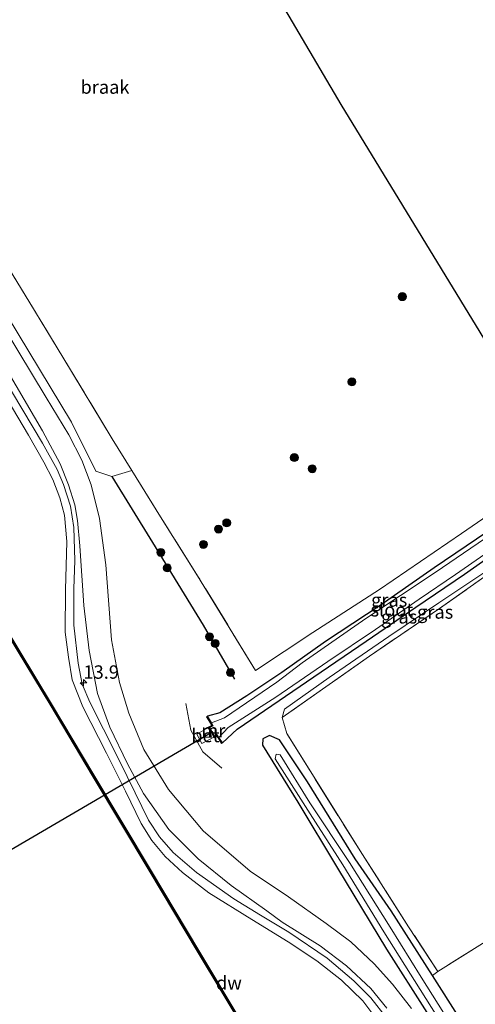
# Model space of a CAD drawing. Units: metres. Extents: x 179997 to 187356, y 362499 to 368751.
# Drawn here: x 182168 to 182253, y 363177 to 363361 of the extents above; entities that cross this region are included whole.
import ezdxf
from ezdxf.enums import TextEntityAlignment as Align

# ---------------------------------------------------------------- set-up
doc = ezdxf.new("R2010")
doc.units = ezdxf.units.M
doc.linetypes.add('IE-TERREINAFSCHEIDING', pattern=[10, 8, -2])
doc.layers.get('0').update_dxf_attribs({"lineweight": 25})
for name, color, linetype, lineweight in [('B-ME-AM-KILOMETR-S-B1', 7, 'Continuous', 18), ('B-ME-GC-DAMWAND-GV-B6', 10, 'Continuous', 25), ('B-ME-GC-DAMWAND-L-B1', 10, 'Continuous', 25), ('B-ME-GR-BOOM-S-B1', 93, 'Continuous', 18), ('B-ME-GR-STRUIKEN-GV-B6', 93, 'Continuous', 18), ('B-ME-GW-INSTEEKWATERGANG-L-B1', 10, 'Continuous', 25), ('B-ME-GW-TEENLIJN-L-B1', 93, 'Continuous', 18), ('B-ME-GW-WATERGANG-GREPPEL-L-B1', 10, 'Continuous', 25), ('B-ME-IE-GRASLAND-GV-B6', 93, 'Continuous', 18), ('B-ME-IE-GRONDWERKLIJN-GROND_INGERICHT-GV-B6', 253, 'Continuous', 18), ('B-ME-IE-GRONDWERKLIJN-GROND_NIETINGERICHT-GV-B6', 253, 'Continuous', 18), ('B-ME-IE-TERREINAFSCHEIDING-RASTERHEKWERK-L-B1', 8, 'IE-TERREINAFSCHEIDING', 18), ('B-ME-KG-KADASTRAAL-OPNAMEDTMGRENS-L-B1', 10, 'Continuous', 25), ('B-ME-KW-DUIKER-L-B1', 10, 'Continuous', 25), ('B-ME-MW-MUUR-GV-B6', 8, 'IE-TERREINAFSCHEIDING-KUNSTMATIG', 18), ('B-ME-MW-MUUR-L-B1', 8, 'IE-TERREINAFSCHEIDING-KUNSTMATIG', 18), ('B-ME-OG-WATER-GV-B6', 153, 'Continuous', 18), ('B-ME-VH-VERH_SOORT-BETON-OVERIG-GV-B6', 8, 'IE-TERREINAFSCHEIDING-NATUURLIJK-HOUTWAL', 18), ('B-ME-VH-VERH_SOORT-BITUMEN-GV-B6', 8, 'IE-TERREINAFSCHEIDING-NATUURLIJK-HOUTWAL', 18), ('B-ME-VH-VERH_SOORT-ONVERHARD-GV-B6', 8, 'Continuous', 18)]:
    doc.layers.add(name, color=color, linetype=linetype, lineweight=lineweight)
doc.styles.add('NLCS-ISO', font='NLCS-ISO.TTF')
doc.linetypes.add('IE-TERREINAFSCHEIDING-KUNSTMATIG', pattern='A,4,[82,NLCS.SHX,S=0.75,R=90,X=0,Y=0],4,-2', length=10)
doc.linetypes.add('IE-TERREINAFSCHEIDING-NATUURLIJK-HOUTWAL', pattern='A,7,-1.5,[67,NLCS.SHX,S=0.75,R=45,X=0,Y=0],-1.5,7,-1.5,[70,NLCS.SHX,S=0.75,R=0,X=0,Y=0],-1.5', length=20)

# ---------------------------------------------------------------- blocks, each defined once
blk = doc.blocks.new('boom')
blk.add_hatch(color=256).paths.add_polyline_path([(-0.75, 0, 1), (0.75, 0, 1)])
blk.add_circle((0, 0), 0.75)
blk = doc.blocks.new('hecto')
for p, q in [((0, 0.625), (-0.625, 0)), ((0, -0.625), (0, 0.625)), ((-0.625, 0), (0.625, 0)), ((0.625, 0), (0, -0.625))]:
    blk.add_line(p, q)

msp = doc.modelspace()

# ---------------------------------------------------------------- linework, layer by layer
at = {"layer": 'B-ME-GC-DAMWAND-GV-B6'}
for points in [[(182210.355, 363172.186, 28.4), (182201.293, 363187.213, 28.4), (182192.468, 363202.067, 28.4), (182181.712, 363220.04, 28.4), (182173.983, 363233.044, 28.4), (182164.608, 363248.518, 28.4)], [(182164.78, 363248.62, 28.794), (182174.155, 363233.146, 28.79), (182181.884, 363220.142, 28.798), (182192.64, 363202.169, 28.79), (182201.465, 363187.315, 28.79), (182210.525, 363172.29, 29.345)]]:
    msp.add_polyline3d(points, dxfattribs=at)
at = {"layer": 'B-ME-GC-DAMWAND-L-B1'}
for points in [[(182201.379, 363187.264, 28.79), (182192.554, 363202.118, 28.79), (182181.798, 363220.091, 28.798), (182174.069, 363233.095, 28.79), (182164.694, 363248.569, 28.794), (182156.885, 363261.818, 28.797), (182156.243, 363262.907, 28.797), (182154.492, 363265.877, 28.798), (182149.927, 363280.841, 28.79), (182144.673, 363298.034, 28.828), (182139.599, 363314.82, 28.849), (182138.344, 363318.885, 28.908), (182137.505, 363321.602, 28.908), (182137.065, 363323.028, 28.92), (182136.593, 363324.559, 28.934), (182134.556, 363331.89, 28.637), (182133.853, 363334.424, 29.146)], [(182293.3477, 363033.8191, 29.23), (182292.008, 363036.0766, 29.23), (182289.4979, 363040.3062, 29.301), (182287.451, 363043.59, 29.375), (182279.513, 363056.777, 29.414), (182278.019, 363059.269, 29.417), (182268.992, 363074.331, 29.433), (182260, 363089.333, 29.441), (182249.338, 363107.211, 29.402), (182239.545, 363123.669, 29.391), (182227.329, 363143.992, 29.322), (182218.49, 363159.041, 29.392), (182217.121, 363161.372, 29.402), (182210.44, 363172.238, 29.345), (182201.379, 363187.264, 28.79)]]:
    msp.add_polyline3d(points, dxfattribs=at)
at = {"layer": 'B-ME-GR-STRUIKEN-GV-B6'}
for points in [[(182185.317, 363275.908, 29.442), (182182.328, 363276.884, 29.89), (182177.748, 363286.063, 29.89), (182165.798, 363305.87, 30.022), (182156.565, 363321.757, 30.013), (182146.836, 363337.341, 29.933), (182136.758, 363354.062, 30.005), (182138.935, 363355.446, 29.992), (182142.241, 363354.419, 29.929), (182154.17, 363334.241, 29.785), (182169.978, 363308.403, 29.691), (182176.346, 363297.884, 29.586), (182185.368, 363282.981, 29.704), (182189.05, 363277.015, 29.6), (182185.317, 363275.908, 29.442)], [(182244.157, 363175.756, 29.799), (182236.635, 363187.59, 29.687), (182227.426, 363202.73, 29.514), (182220.031, 363215.032, 29.171), (182213.445, 363225.712, 29.082), (182213.508, 363226.895, 28.98), (182214.732, 363227.504, 29.001), (182216.609, 363226.679, 29.137), (182221.822, 363218.868, 29.306), (182230.733, 363204.471, 29.488), (182237.46, 363194.761, 29.752), (182245.236, 363182.648, 29.887), (182250.327, 363174.609, 29.91)], [(182250.801, 363170.066, 28.845), (182243.089, 363182.369, 28.814), (182237.313, 363191.694, 28.81), (182229.714, 363203.792, 28.81), (182222.304, 363214.912, 28.779), (182216.739, 363223.932, 28.768), (182216.027, 363224.019, 28.764), (182215.792, 363223.149, 28.748), (182222.336, 363212.9, 28.718), (182228.447, 363203.341, 28.714)], [(182228.447, 363203.341, 28.714), (182236.124, 363190.823, 28.725), (182246.796, 363173.83, 28.752)]]:
    msp.add_polyline3d(points, dxfattribs=at)
at = {"layer": 'B-ME-GW-INSTEEKWATERGANG-L-B1'}
for points in [[(182270.616, 363275.779, 28.424), (182257.471, 363266.931, 28.345), (182245.532, 363258.821, 28.286), (182235.458, 363251.841, 28.315), (182225.202, 363245.077, 28.353), (182217.04, 363239.281, 28.294), (182210.498, 363234.923, 28.464), (182205.469, 363231.724, 28.54), (182203.177, 363231.114, 28.76)], [(182205.946, 363226.125, 28.823), (182208.711, 363228.708, 28.637), (182215.216, 363233.112, 28.32), (182223.044, 363238.459, 28.26), (182232.797, 363245.15, 28.303), (182242.062, 363251.502, 28.328), (182251.158, 363257.655, 28.362), (182259.623, 363263.563, 28.4), (182267.126, 363268.816, 28.425), (182272.63, 363272.485, 28.409)], [(182230.733, 363204.471, 29.488), (182221.822, 363218.868, 29.306), (182216.609, 363226.679, 29.137), (182214.732, 363227.504, 29.001), (182213.508, 363226.895, 28.98), (182213.445, 363225.712, 29.082), (182220.031, 363215.032, 29.171), (182227.426, 363202.73, 29.514)], [(182250.327, 363174.609, 29.91), (182245.236, 363182.648, 29.887), (182237.46, 363194.761, 29.752), (182230.733, 363204.471, 29.488)], [(182227.426, 363202.73, 29.514), (182236.635, 363187.59, 29.687), (182244.157, 363175.756, 29.799)]]:
    msp.add_polyline3d(points, dxfattribs=at)
at = {"layer": 'B-ME-GW-TEENLIJN-L-B1'}
msp.add_polyline3d([(182217.139, 363230.867, 28.95), (182217.563, 363232.449, 28.375), (182225.881, 363238.356, 28.294), (182237.065, 363246.033, 28.383), (182246.402, 363252.329, 28.298), (182254.805, 363257.917, 28.481), (182265.854, 363265.373, 28.442), (182274.266, 363270.328, 28.536)], dxfattribs=at)
at = {"layer": 'B-ME-GW-WATERGANG-GREPPEL-L-B1'}
msp.add_polyline3d([(182185.317, 363275.908, 29.442), (182192.914, 363263.566, 29.107), (182202.345, 363248.154, 28.819), (182208.184, 363238.065, 28.705)], dxfattribs=at)
at = {"layer": 'B-ME-IE-GRASLAND-GV-B6'}
for points in [[(182241.261, 363176.486, 29.941), (182237.764, 363181.067, 29.883), (182234.297, 363184.851, 29.876), (182229.969, 363188.976, 29.806), (182225.34, 363192.411, 29.749), (182218.294, 363197.385, 29.708), (182211.117, 363202.159, 29.598), (182202.34, 363209.706, 29.628), (182195.883, 363217.404, 29.547), (182191.279, 363224.908, 29.573), (182188.441, 363231.659, 29.547), (182186.745, 363237.443, 29.581), (182185.256, 363245.421, 29.569), (182184.166, 363259.409, 29.713), (182183.017, 363268.043, 29.768), (182181.428, 363274.367, 29.861), (182179.69, 363278.941, 29.873), (182177.285, 363283.679, 29.84), (182173.015, 363290.668, 29.852), (182162.574, 363307.947, 29.958), (182152.952, 363323.762, 29.912), (182144.051, 363338.636, 29.929), (182131.756, 363359.015, 29.92), (182124.664, 363370.353, 29.92)], [(182136.614, 363363.18, 30.005), (182140.71, 363357.009, 29.933), (182142.241, 363354.419, 29.929), (182138.935, 363355.446, 29.992), (182136.758, 363354.062, 30.005), (182146.836, 363337.341, 29.933), (182156.565, 363321.757, 30.013), (182165.798, 363305.87, 30.022), (182177.748, 363286.063, 29.89), (182182.328, 363276.884, 29.89), (182185.317, 363275.908, 29.442), (182189.05, 363277.015, 29.6), (182194.367, 363268.4, 29.45), (182201.32, 363257.366, 28.883), (182212.162, 363239.651, 28.815), (182222.861, 363246.778, 28.675), (182235.319, 363254.775, 28.523), (182250.631, 363265.25, 28.485), (182262.776, 363273.597, 28.468)], [(182163.927, 363298.696, 29.907), (182172.32, 363284.461, 29.89), (182175.665, 363278.284, 29.84), (182177.201, 363274.384, 29.827), (182178.401, 363270.623, 29.801), (182178.89, 363267.726, 29.763), (182179.321, 363262.976, 29.746), (182180.055, 363251.836, 29.717), (182181.081, 363243.4, 29.696), (182182.601, 363235.37, 29.679), (182184.905, 363229.07, 29.662), (182188.224, 363222.229, 29.691), (182191.215, 363216.688, 29.683), (182195.96, 363209.941, 29.679), (182201.412, 363204.486, 29.67), (182207.566, 363199.461, 29.683), (182214.225, 363194.751, 29.708), (182217.095, 363192.658, 29.756), (182224.227, 363188.193, 29.837), (182229.134, 363184.457, 29.856), (182233.658, 363180.25, 29.876), (182236.66, 363176.543, 29.926)], [(182236.632, 363174.774, 29.887), (182233.686, 363178.5, 29.86), (182230.531, 363181.691, 29.833), (182225.495, 363185.9, 29.799), (182218.388, 363190.762, 29.768), (182213.067, 363193.947, 29.708), (182208.079, 363196.991, 29.679), (182201.109, 363201.915, 29.67), (182196.77, 363205.652, 29.645), (182194.203, 363208.596, 29.641), (182192.166, 363211.695, 29.666), (182189.634, 363216.789, 29.687), (182186.687, 363222.926, 29.67), (182183.745, 363228.726, 29.679), (182181.204, 363233.725, 29.666), (182179.78, 363237.098, 29.679), (182178.985, 363241.034, 29.67), (182178.193, 363248.128, 29.662), (182178.177, 363254.932, 29.696), (182178.387, 363260.208, 29.725), (182178.211, 363266.401, 29.789), (182177.544, 363270.344, 29.827), (182176.253, 363274.449, 29.844), (182175.101, 363277.21, 29.852), (182172.347, 363282.135, 29.865), (182164.832, 363294.818, 29.869)], [(182163.869, 363293.436, 29.869), (182169.714, 363283.664, 29.852), (182172.607, 363278.622, 29.81), (182174.245, 363275.331, 29.785), (182175.556, 363271.931, 29.78), (182176.438, 363268.694, 29.755), (182176.873, 363263.799, 29.704), (182176.633, 363254.718, 29.662), (182176.598, 363246.843, 29.641), (182177.166, 363242.144, 29.636), (182177.873, 363237.916, 29.662), (182179.859, 363232.864, 29.628), (182184.27, 363224.214, 29.653), (182187.852, 363217.09, 29.658), (182190.753, 363211.044, 29.611), (182192.797, 363207.904, 29.641), (182195.268, 363204.878, 29.594), (182198.508, 363201.904, 29.624), (182203.43, 363198.083, 29.658), (182211.449, 363193.1, 29.67), (182218.233, 363188.955, 29.699), (182223.623, 363185.387, 29.752), (182228.211, 363181.821, 29.776), (182232.159, 363177.952, 29.764), (182235.714, 363173.178, 29.81)], [(182203.177, 363231.114, 28.76), (182205.469, 363231.724, 28.54), (182210.498, 363234.923, 28.464), (182217.04, 363239.281, 28.294), (182225.202, 363245.077, 28.353), (182235.458, 363251.841, 28.315), (182245.532, 363258.821, 28.286), (182257.471, 363266.931, 28.345), (182270.616, 363275.779, 28.424), (182271.056, 363275.059, 28.421), (182257.693, 363266.111, 27.68), (182245.679, 363258.004, 27.727), (182232.774, 363249.38, 27.668), (182220.84, 363241.109, 27.706), (182216.118, 363237.506, 27.68), (182206.339, 363230.842, 27.706), (182203.887, 363229.894, 27.7), (182203.177, 363231.114, 28.76)], [(182205.946, 363226.125, 28.823), (182205.307, 363227.156, 27.7), (182207.011, 363229.021, 27.761), (182215.933, 363234.675, 27.701), (182225.647, 363241.366, 27.621), (182234.567, 363247.302, 27.642), (182242.712, 363253.01, 27.663), (182249.526, 363257.625, 27.731), (182259.683, 363264.659, 27.723), (182272.159, 363273.255, 28.412), (182272.63, 363272.485, 28.409), (182267.126, 363268.816, 28.425), (182259.623, 363263.563, 28.4), (182251.158, 363257.655, 28.362), (182242.062, 363251.502, 28.328), (182232.797, 363245.15, 28.303), (182223.044, 363238.459, 28.26), (182215.216, 363233.112, 28.32), (182208.711, 363228.708, 28.637), (182205.946, 363226.125, 28.823)], [(182274.266, 363270.328, 28.536), (182259.638, 363260.519, 28.586), (182246.525, 363251.265, 28.76), (182233.44, 363242.349, 28.811), (182217.139, 363230.867, 28.95), (182217.563, 363232.449, 28.375), (182225.881, 363238.356, 28.294), (182237.065, 363246.033, 28.383), (182246.402, 363252.329, 28.298), (182254.805, 363257.917, 28.481), (182265.854, 363265.373, 28.442), (182274.266, 363270.328, 28.536)], [(182257.471, 363266.931, 28.345), (182245.532, 363258.821, 28.286), (182235.458, 363251.841, 28.315), (182225.202, 363245.077, 28.353), (182217.04, 363239.281, 28.294), (182210.498, 363234.923, 28.464), (182205.469, 363231.724, 28.54), (182203.177, 363231.114, 28.76)], [(182203.177, 363231.114, 28.76), (182203.005, 363231.014, 28.76), (182203.715, 363229.794, 28.766), (182203.936, 363229.413, 28.768), (182203.321, 363229.104, 28.95), (182203.372, 363229.013, 28.95), (182201.166, 363227.783, 28.921), (182202.129, 363226.006, 28.921), (182204.378, 363227.198, 28.967), (182204.428, 363227.106, 28.967), (182204.916, 363227.406, 28.785), (182205.137, 363227.05, 28.797), (182205.776, 363226.019, 28.823), (182205.946, 363226.125, 28.823), (182208.711, 363228.708, 28.637), (182215.216, 363233.112, 28.32), (182223.044, 363238.459, 28.26), (182232.797, 363245.15, 28.303), (182242.062, 363251.502, 28.328), (182251.158, 363257.655, 28.362), (182259.623, 363263.563, 28.4)], [(182254.805, 363257.917, 28.481), (182246.402, 363252.329, 28.298), (182237.065, 363246.033, 28.383), (182225.881, 363238.356, 28.294), (182217.563, 363232.449, 28.375), (182217.139, 363230.867, 28.95), (182217.997, 363227.859, 29.061), (182232.119, 363205.27, 29.535), (182240.723, 363191.789, 29.718), (182246.21, 363183.431, 29.826), (182245.236, 363182.648, 29.887), (182237.46, 363194.761, 29.752), (182230.733, 363204.471, 29.488), (182221.822, 363218.868, 29.306), (182216.609, 363226.679, 29.137), (182214.732, 363227.504, 29.001), (182213.508, 363226.895, 28.98), (182213.445, 363225.712, 29.082), (182220.031, 363215.032, 29.171), (182227.426, 363202.73, 29.514), (182236.635, 363187.59, 29.687), (182244.157, 363175.756, 29.799)], [(182210.525, 363172.29, 29.345), (182201.465, 363187.315, 28.79), (182192.64, 363202.169, 28.79), (182181.884, 363220.142, 28.798), (182174.155, 363233.146, 28.79), (182164.78, 363248.62, 28.794)]]:
    msp.add_polyline3d(points, dxfattribs=at)
at = {"layer": 'B-ME-IE-GRONDWERKLIJN-GROND_INGERICHT-GV-B6'}
for points in [[(182274.266, 363270.328, 28.536), (182290.079, 363242.024, 29.01), (182302.91, 363220.456, 29.379), (182290.571, 363213.438, 29.373), (182287.553, 363211.721, 29.372), (182271.134, 363201.003, 29.51), (182255.04, 363188.986, 29.664), (182246.21, 363183.431, 29.826), (182240.723, 363191.789, 29.718), (182232.119, 363205.27, 29.535), (182217.997, 363227.859, 29.061), (182217.139, 363230.867, 28.95), (182233.44, 363242.349, 28.811), (182246.525, 363251.265, 28.76), (182259.638, 363260.519, 28.586), (182274.266, 363270.328, 28.536)], [(182250.327, 363174.609, 29.91), (182245.236, 363182.648, 29.887), (182246.21, 363183.431, 29.826), (182255.04, 363188.986, 29.664), (182271.134, 363201.003, 29.51), (182287.553, 363211.721, 29.372), (182290.571, 363213.438, 29.373), (182289.435, 363211.716, 29.272), (182289.855, 363210.065, 29.302), (182281.092, 363204.304, 29.314), (182271.634, 363198.828, 29.356), (182261.847, 363192.537, 29.387), (182255.607, 363187.885, 29.456), (182256.478, 363187.789, 29.445), (182263.017, 363191.153, 29.41), (182274.695, 363197.523, 29.422), (182282.515, 363202.176, 29.395), (182287.957, 363205.927, 29.364), (182294.999, 363210.316, 29.337), (182300.226, 363212.936, 29.364), (182305.925, 363215.152, 29.472), (182334.317, 363166.656, 29.979)]]:
    msp.add_polyline3d(points, dxfattribs=at)
at = {"layer": 'B-ME-IE-GRONDWERKLIJN-GROND_NIETINGERICHT-GV-B6'}
for points in [[(182201.226, 363391.088, 28.824), (182228.051, 363345.428, 28.756), (182269.203, 363278.092, 28.435)], [(182262.776, 363273.597, 28.468), (182250.631, 363265.25, 28.485), (182235.319, 363254.775, 28.523), (182222.861, 363246.778, 28.675), (182212.162, 363239.651, 28.815), (182201.32, 363257.366, 28.883), (182194.367, 363268.4, 29.45), (182189.05, 363277.015, 29.6), (182185.368, 363282.981, 29.704), (182176.346, 363297.884, 29.586), (182169.978, 363308.403, 29.691), (182154.17, 363334.241, 29.785), (182142.241, 363354.419, 29.929), (182140.71, 363357.009, 29.933), (182136.614, 363363.18, 30.005), (182124.473, 363383.676, 29.99)]]:
    msp.add_polyline3d(points, dxfattribs=at)
at = {"layer": 'B-ME-IE-TERREINAFSCHEIDING-RASTERHEKWERK-L-B1'}
for points in [[(182212.162, 363239.651, 28.815), (182201.32, 363257.366, 28.883), (182194.367, 363268.4, 29.45), (182189.05, 363277.015, 29.6), (182185.368, 363282.981, 29.704), (182176.346, 363297.884, 29.586), (182169.978, 363308.403, 29.691), (182154.17, 363334.241, 29.785), (182142.241, 363354.419, 29.929), (182140.71, 363357.009, 29.933)], [(182274.266, 363270.328, 28.536), (182259.638, 363260.519, 28.586), (182246.525, 363251.265, 28.76), (182233.44, 363242.349, 28.811), (182217.139, 363230.867, 28.95), (182217.997, 363227.859, 29.061), (182232.119, 363205.27, 29.535)], [(182205.835, 363221.383, 29.26), (182202.314, 363224.477, 29.124), (182200.072, 363228.488, 29.073), (182199.13, 363233.488, 29.149)], [(182302.91, 363220.456, 29.379), (182290.571, 363213.438, 29.373), (182287.553, 363211.721, 29.372), (182271.134, 363201.003, 29.51), (182255.04, 363188.986, 29.664), (182246.21, 363183.431, 29.826), (182240.723, 363191.789, 29.718), (182232.119, 363205.27, 29.535)]]:
    msp.add_polyline3d(points, dxfattribs=at)
at = {"layer": 'B-ME-KG-KADASTRAAL-OPNAMEDTMGRENS-L-B1'}
msp.add_polyline3d([(182111.705, 363542.052, 29.723), (182161.379, 363458.914, 28.925), (182161.687, 363458.39, 28.924), (182162.097, 363457.69, 28.923), (182162.37, 363457.226, 28.923), (182197.76, 363396.988, 28.833), (182201.226, 363391.088, 28.824), (182228.051, 363345.428, 28.756), (182269.203, 363278.092, 28.435), (182270.616, 363275.779, 28.424), (182271.056, 363275.059, 28.421), (182272.159, 363273.255, 28.412), (182272.63, 363272.485, 28.409), (182274.266, 363270.328, 28.536), (182290.079, 363242.024, 29.01)], dxfattribs=at)
at = {"layer": 'B-ME-KW-DUIKER-L-B1'}
msp.add_line((182138.424, 363189.803, 30.339), (182204.139, 363228.253, 28.917), dxfattribs=at)
at = {"layer": 'B-ME-MW-MUUR-GV-B6'}
msp.add_polyline3d([(182203.177, 363231.114, 28.76), (182203.887, 363229.894, 27.7), (182204.216, 363229.329, 27.7), (182203.597, 363229.018, 27.7), (182204.502, 363227.386, 27.7), (182204.982, 363227.68, 27.7), (182205.307, 363227.156, 27.7), (182205.946, 363226.125, 28.823), (182205.776, 363226.019, 28.823), (182205.137, 363227.05, 28.797), (182204.916, 363227.406, 28.785), (182204.428, 363227.106, 28.967), (182204.378, 363227.198, 28.967), (182203.372, 363229.013, 28.95), (182203.321, 363229.104, 28.95), (182203.936, 363229.413, 28.768), (182203.715, 363229.794, 28.766), (182203.005, 363231.014, 28.76), (182203.177, 363231.114, 28.76)], dxfattribs=at)
at = {"layer": 'B-ME-MW-MUUR-L-B1'}
msp.add_polyline3d([(182203.148, 363230.966, 28.76), (182203.801, 363229.844, 28.766), (182204.076, 363229.371, 28.768), (182203.459, 363229.061, 28.95), (182204.465, 363227.246, 28.967), (182204.949, 363227.543, 28.785), (182205.222, 363227.103, 28.797), (182205.794, 363226.181, 28.82)], dxfattribs=at)
at = {"layer": 'B-ME-OG-WATER-GV-B6'}
for points in [[(182111.14, 363364.362, 28.468), (182117.909, 363352.635, 28.413), (182124.719, 363341.807, 28.447), (182132.807, 363328.619, 28.417), (182135.8, 363322.519, 28.375), (182138.248, 363318.855, 28.4), (182139.503, 363314.791, 28.4), (182144.577, 363298.005, 28.4), (182149.831, 363280.812, 28.4), (182154.4, 363265.836, 28.4), (182156.157, 363262.856, 28.4), (182156.799, 363261.767, 28.4), (182164.608, 363248.518, 28.4), (182173.983, 363233.044, 28.4), (182181.712, 363220.04, 28.4), (182192.468, 363202.067, 28.4), (182201.293, 363187.213, 28.4), (182210.355, 363172.186, 28.4)], [(182205.307, 363227.156, 27.7), (182204.982, 363227.68, 27.7), (182204.502, 363227.386, 27.7), (182203.597, 363229.018, 27.7), (182204.216, 363229.329, 27.7), (182203.887, 363229.894, 27.7), (182206.339, 363230.842, 27.706), (182216.118, 363237.506, 27.68), (182220.84, 363241.109, 27.706), (182232.774, 363249.38, 27.668), (182245.679, 363258.004, 27.727), (182257.693, 363266.111, 27.68), (182271.056, 363275.059, 28.421), (182272.159, 363273.255, 28.412), (182259.683, 363264.659, 27.723), (182249.526, 363257.625, 27.731), (182242.712, 363253.01, 27.663), (182234.567, 363247.302, 27.642), (182225.647, 363241.366, 27.621), (182215.933, 363234.675, 27.701), (182207.011, 363229.021, 27.761), (182205.307, 363227.156, 27.7)], [(182228.447, 363203.341, 28.714), (182222.336, 363212.9, 28.718), (182215.792, 363223.149, 28.748), (182216.027, 363224.019, 28.764), (182216.739, 363223.932, 28.768), (182222.304, 363214.912, 28.779), (182229.714, 363203.792, 28.81), (182237.313, 363191.694, 28.81), (182243.089, 363182.369, 28.814), (182250.801, 363170.066, 28.845)], [(182246.796, 363173.83, 28.752), (182236.124, 363190.823, 28.725), (182228.447, 363203.341, 28.714)]]:
    msp.add_polyline3d(points, dxfattribs=at)
at = {"layer": 'B-ME-VH-VERH_SOORT-BETON-OVERIG-GV-B6'}
msp.add_polyline3d([(182203.372, 363229.013, 28.95), (182204.378, 363227.198, 28.967), (182202.129, 363226.006, 28.921), (182201.166, 363227.783, 28.921), (182203.372, 363229.013, 28.95)], dxfattribs=at)
at = {"layer": 'B-ME-VH-VERH_SOORT-BITUMEN-GV-B6'}
for points in [[(182164.832, 363294.818, 29.869), (182172.347, 363282.135, 29.865), (182175.101, 363277.21, 29.852), (182176.253, 363274.449, 29.844), (182177.544, 363270.344, 29.827), (182178.211, 363266.401, 29.789), (182178.387, 363260.208, 29.725), (182178.177, 363254.932, 29.696), (182178.193, 363248.128, 29.662), (182178.985, 363241.034, 29.67), (182179.78, 363237.098, 29.679), (182181.204, 363233.725, 29.666), (182183.745, 363228.726, 29.679), (182186.687, 363222.926, 29.67), (182189.634, 363216.789, 29.687), (182192.166, 363211.695, 29.666), (182194.203, 363208.596, 29.641), (182196.77, 363205.652, 29.645), (182201.109, 363201.915, 29.67), (182208.079, 363196.991, 29.679), (182213.067, 363193.947, 29.708), (182218.388, 363190.762, 29.768), (182225.495, 363185.9, 29.799), (182230.531, 363181.691, 29.833), (182233.686, 363178.5, 29.86), (182236.632, 363174.774, 29.887)], [(182235.714, 363173.178, 29.81), (182232.159, 363177.952, 29.764), (182228.211, 363181.821, 29.776), (182223.623, 363185.387, 29.752), (182218.233, 363188.955, 29.699), (182211.449, 363193.1, 29.67), (182203.43, 363198.083, 29.658), (182198.508, 363201.904, 29.624), (182195.268, 363204.878, 29.594), (182192.797, 363207.904, 29.641), (182190.753, 363211.044, 29.611), (182187.852, 363217.09, 29.658), (182184.27, 363224.214, 29.653), (182179.859, 363232.864, 29.628), (182177.873, 363237.916, 29.662), (182177.166, 363242.144, 29.636), (182176.598, 363246.843, 29.641), (182176.633, 363254.718, 29.662), (182176.873, 363263.799, 29.704), (182176.438, 363268.694, 29.755), (182175.556, 363271.931, 29.78), (182174.245, 363275.331, 29.785), (182172.607, 363278.622, 29.81), (182169.714, 363283.664, 29.852), (182163.869, 363293.436, 29.869)]]:
    msp.add_polyline3d(points, dxfattribs=at)
at = {"layer": 'B-ME-VH-VERH_SOORT-ONVERHARD-GV-B6'}
for points in [[(182124.664, 363370.353, 29.92), (182131.756, 363359.015, 29.92), (182144.051, 363338.636, 29.929), (182152.952, 363323.762, 29.912), (182162.574, 363307.947, 29.958), (182173.015, 363290.668, 29.852), (182177.285, 363283.679, 29.84), (182179.69, 363278.941, 29.873), (182181.428, 363274.367, 29.861), (182183.017, 363268.043, 29.768), (182184.166, 363259.409, 29.713), (182185.256, 363245.421, 29.569), (182186.745, 363237.443, 29.581), (182188.441, 363231.659, 29.547), (182191.279, 363224.908, 29.573), (182195.883, 363217.404, 29.547), (182202.34, 363209.706, 29.628), (182211.117, 363202.159, 29.598), (182218.294, 363197.385, 29.708), (182225.34, 363192.411, 29.749), (182229.969, 363188.976, 29.806), (182234.297, 363184.851, 29.876), (182237.764, 363181.067, 29.883), (182241.261, 363176.486, 29.941)], [(182236.66, 363176.543, 29.926), (182233.658, 363180.25, 29.876), (182229.134, 363184.457, 29.856), (182224.227, 363188.193, 29.837), (182217.095, 363192.658, 29.756), (182214.225, 363194.751, 29.708), (182207.566, 363199.461, 29.683), (182201.412, 363204.486, 29.67), (182195.96, 363209.941, 29.679), (182191.215, 363216.688, 29.683), (182188.224, 363222.229, 29.691), (182184.905, 363229.07, 29.662), (182182.601, 363235.37, 29.679), (182181.081, 363243.4, 29.696), (182180.055, 363251.836, 29.717), (182179.321, 363262.976, 29.746), (182178.89, 363267.726, 29.763), (182178.401, 363270.623, 29.801), (182177.201, 363274.384, 29.827), (182175.665, 363278.284, 29.84), (182172.32, 363284.461, 29.89), (182163.927, 363298.696, 29.907)]]:
    msp.add_polyline3d(points, dxfattribs=at)

# ---------------------------------------------------------------- block references
at = {"layer": 'B-ME-AM-KILOMETR-S-B1', "rotation": 90}
msp.add_blockref('hecto', (182179.996, 363237.343, 29.696), dxfattribs=at)
at = {"layer": 'B-ME-GR-BOOM-S-B1', "rotation": 90}
for p in [(182239.57, 363309.53, 28.472), (182230.152, 363293.598, 28.68), (182219.393, 363279.444, 28.802), (182222.748, 363277.369, 28.79), (182206.752, 363267.25, 28.878), (182205.224, 363266.099, 28.912), (182202.405, 363263.235, 28.904), (182194.456, 363261.732, 29.111), (182195.647, 363258.836, 29.044), (182203.547, 363245.97, 28.832), (182204.623, 363244.705, 28.798), (182207.459, 363239.275, 28.743)]:
    msp.add_blockref('boom', p, dxfattribs=at)

# ---------------------------------------------------------------- texts
at = {"layer": 'B-ME-AM-KILOMETR-S-B1', "ltscale": 0.2, "style": 'NLCS-ISO'}
msp.add_text('13.9', height=2.5, dxfattribs=at).set_placement((182179.996, 363237.343, 29.696), align=Align.BOTTOM_LEFT)
at = {"layer": 'B-ME-GC-DAMWAND-GV-B6', "ltscale": 0.2, "style": 'NLCS-ISO'}
msp.add_text('dw', height=2.5, dxfattribs=at).set_placement((182207.1638, 363181.286), align=Align.MIDDLE_CENTER)
at = {"layer": 'B-ME-IE-GRASLAND-GV-B6', "ltscale": 0.2, "style": 'NLCS-ISO'}
for p in [(182237.1165, 363252.8365), (182245.7025, 363250.5975), (182238.9685, 363249.69)]:
    msp.add_text('gras', height=2.5, dxfattribs=at).set_placement(p, align=Align.MIDDLE_CENTER)
at = {"layer": 'B-ME-IE-GRONDWERKLIJN-GROND_NIETINGERICHT-GV-B6', "ltscale": 0.2, "style": 'NLCS-ISO'}
msp.add_text('braak', height=2.5, dxfattribs=at).set_placement((182184.0171, 363348.6964), align=Align.MIDDLE_CENTER)
at = {"layer": 'B-ME-MW-MUUR-GV-B6', "ltscale": 0.2, "style": 'NLCS-ISO'}
msp.add_text('mr', height=2.5, dxfattribs=at).set_placement((182204.2596, 363228.4437), align=Align.MIDDLE_CENTER)
at = {"layer": 'B-ME-MW-MUUR-L-B1', "ltscale": 0.2, "style": 'NLCS-ISO'}
msp.add_text('mr', height=2.5, dxfattribs=at).set_placement((182204.2425, 363228.4412), align=Align.MIDDLE_CENTER)
at = {"layer": 'B-ME-OG-WATER-GV-B6', "ltscale": 0.2, "style": 'NLCS-ISO'}
msp.add_text('sloot', height=2.5, dxfattribs=at).set_placement((182237.6201, 363251.0001), align=Align.MIDDLE_CENTER)
at = {"layer": 'B-ME-VH-VERH_SOORT-BETON-OVERIG-GV-B6', "ltscale": 0.2, "style": 'NLCS-ISO'}
msp.add_text('bet', height=2.5, dxfattribs=at).set_placement((182202.7689, 363227.5016), align=Align.MIDDLE_CENTER)

doc.saveas('drawing.dxf')
